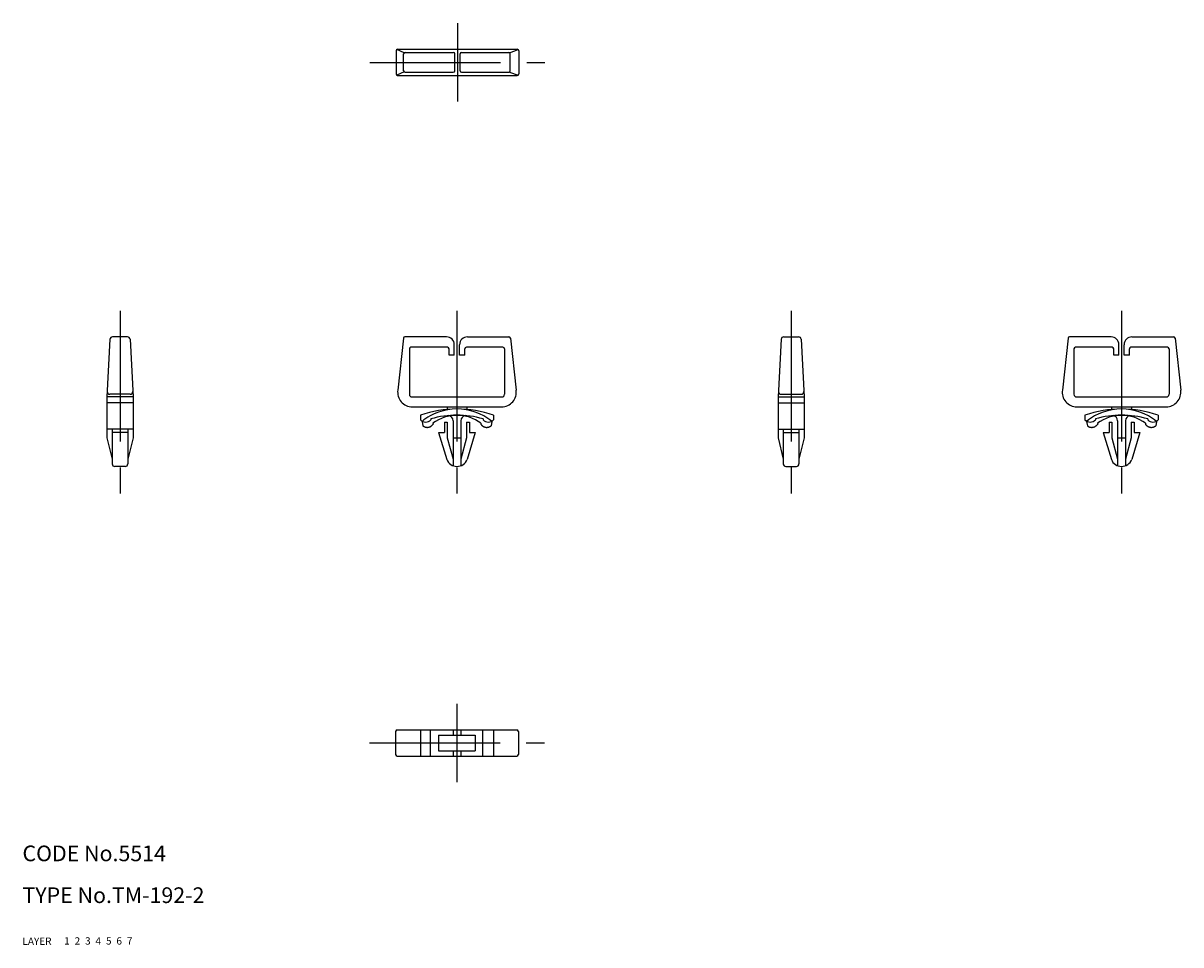
# Model space of a CAD drawing. Extents: x 10 to 232, y 10 to 186.
import ezdxf

# ---------------------------------------------------------------- set-up
doc = ezdxf.new("R2010")
doc.units = 0
doc.header["$LTSCALE"] = 20
doc.header["$MEASUREMENT"] = 0
for name, pattern in [('CENTER', [2, 1.25, -0.25, 0.25, -0.25]), ('DASHED', [0.75, 0.5, -0.25]), ('PHANTOM', [2.5, 1.25, -0.25, 0.25, -0.25, 0.25, -0.25])]:
    doc.linetypes.add(name, pattern=pattern)
for name, color, linetype in [('1', 7, 'CONTINUOUS'), ('2', 4, 'CONTINUOUS'), ('3', 2, 'DASHED'), ('4', 1, 'CENTER'), ('5', 6, 'PHANTOM'), ('6', 5, 'CONTINUOUS'), ('7', 3, 'CONTINUOUS')]:
    doc.layers.add(name, color=color, linetype=linetype)

msp = doc.modelspace()

# ---------------------------------------------------------------- linework, layer by layer
at = {"layer": '1', "linetype": 'Continuous'}
for p, q in [((81.494219, 181.071147), (81.494219, 176.671147)), ((83.061486, 180.717454), (81.622951, 181.317454)), ((81.794219, 181.371147), (104.694219, 181.371147)), ((82.932754, 177.271147), (82.932754, 180.471147)), ((83.232754, 180.771147), (92.444243, 180.771147)), ((92.744243, 177.271147), (92.744243, 180.471147)), ((93.744243, 177.271147), (93.744243, 180.471147)), ((94.044243, 180.771147), (103.065531, 180.771147)), ((103.230806, 180.721515), (104.859494, 181.321515)), ((103.365531, 177.271147), (103.365531, 180.471147)), ((104.994219, 181.071147), (104.994219, 176.671147)), ((83.061486, 177.02484), (81.622951, 176.42484)), ((81.794219, 176.371147), (104.694219, 176.371147)), ((83.232754, 176.971147), (92.444243, 176.971147)), ((94.044243, 176.971147), (103.065531, 176.971147)), ((103.230806, 177.020779), (104.859494, 176.420779)), ((30.088564, 126.344297), (27.23769, 126.344297)), ((91.149143, 126.344297), (83.202033, 126.344297)), ((95.149143, 126.344297), (103.096252, 126.344297)), ((155.68935, 126.344297), (158.540224, 126.344297)), ((218.34714, 126.344297), (210.40003, 126.344297)), ((222.34714, 126.344297), (230.294249, 126.344297)), ((26.738371, 125.87038), (26.163127, 114.858237)), ((30.587883, 125.87038), (31.163127, 114.858237)), ((82.903776, 126.076582), (81.830343, 116.15983)), ((91.349143, 124.344297), (84.349143, 124.344297)), ((92.649143, 122.844297), (92.649143, 124.844297)), ((93.649143, 122.844297), (93.649143, 124.844297)), ((101.949143, 124.344297), (94.949143, 124.344297)), ((103.39451, 126.076582), (104.467942, 116.15983)), ((155.190031, 125.87038), (154.614787, 114.858237)), ((159.039543, 125.87038), (159.614787, 114.858237)), ((210.101772, 126.076582), (209.02834, 116.15983)), ((218.54714, 124.344297), (211.54714, 124.344297)), ((219.84714, 122.844297), (219.84714, 124.844297)), ((220.84714, 122.844297), (220.84714, 124.844297)), ((229.14714, 124.344297), (222.14714, 124.344297)), ((230.592507, 126.076582), (231.665939, 116.15983)), ((84.049143, 124.044297), (84.049143, 115.344297)), ((91.649143, 122.844297), (91.649143, 124.044297)), ((92.649143, 122.844297), (91.649143, 122.844297)), ((94.649143, 122.844297), (93.649143, 122.844297)), ((94.649143, 122.844297), (94.649143, 124.044297)), ((102.249143, 124.044297), (102.249143, 115.344297)), ((211.24714, 124.044297), (211.24714, 115.344297)), ((218.84714, 122.844297), (218.84714, 124.044297)), ((219.84714, 122.844297), (218.84714, 122.844297)), ((221.84714, 122.844297), (220.84714, 122.844297)), ((221.84714, 122.844297), (221.84714, 124.044297)), ((229.44714, 124.044297), (229.44714, 115.344297)), ((30.610936, 115.344297), (26.715318, 115.344297)), ((155.166978, 115.344297), (159.062596, 115.344297)), ((26.163127, 114.858237), (26.163127, 107.044297)), ((31.163127, 114.858237), (26.163127, 114.858237)), ((31.163127, 113.744297), (26.163127, 113.744297)), ((31.163127, 114.858237), (31.163127, 107.044297)), ((84.549143, 114.844297), (101.749143, 114.844297)), ((154.614787, 114.858237), (159.614787, 114.858237)), ((154.614787, 114.858237), (154.614787, 107.044297)), ((154.614787, 113.744297), (159.614787, 113.744297)), ((159.614787, 114.858237), (159.614787, 107.044297)), ((211.74714, 114.844297), (228.94714, 114.844297)), ((84.599338, 112.944297), (101.698948, 112.944297)), ((86.149105, 111.344297), (86.149105, 110.488502)), ((91.249143, 112.944297), (91.249143, 112.458237)), ((95.049143, 112.944297), (95.049143, 112.458237)), ((100.149105, 111.344297), (100.149105, 110.488502)), ((211.797335, 112.944297), (228.896944, 112.944297)), ((213.347101, 111.344297), (213.347101, 110.488502)), ((218.44714, 112.944297), (218.44714, 112.458237)), ((222.24714, 112.944297), (222.24714, 112.458237)), ((227.347101, 111.344297), (227.347101, 110.488502)), ((31.163127, 108.709803), (26.163127, 108.709803)), ((27.163127, 108.709803), (27.163127, 102.044297)), ((30.163127, 108.709803), (30.163127, 102.044297)), ((88.149105, 110.644363), (88.149105, 110.488502)), ((90.749143, 110.043328), (91.299143, 110.043328)), ((90.749143, 110.043328), (90.749143, 108.044297)), ((91.299143, 110.043328), (91.299143, 107.044297)), ((92.399143, 110.283136), (92.399143, 101.694297)), ((93.899143, 110.283136), (93.899143, 101.694297)), ((94.999143, 110.043328), (94.999143, 107.044297)), ((94.999143, 110.043328), (95.549143, 110.043328)), ((95.549143, 110.043328), (95.549143, 108.044297)), ((98.149105, 110.644363), (98.149105, 110.488502)), ((154.614787, 108.709803), (159.614787, 108.709803)), ((155.614787, 108.709803), (155.614787, 102.044297)), ((158.614787, 108.709803), (158.614787, 102.044297)), ((215.347101, 110.644363), (215.347101, 110.488502)), ((217.94714, 110.043328), (217.94714, 108.044297)), ((217.94714, 110.043328), (218.49714, 110.043328)), ((218.49714, 110.043328), (218.49714, 107.044297)), ((219.59714, 110.283136), (219.59714, 101.694297)), ((221.09714, 110.283136), (221.09714, 101.694297)), ((222.19714, 110.043328), (222.19714, 107.044297)), ((222.19714, 110.043328), (222.74714, 110.043328)), ((222.74714, 110.043328), (222.74714, 108.044297)), ((225.347101, 110.644363), (225.347101, 110.488502)), ((26.163127, 107.044297), (27.163127, 102.931566)), ((30.163127, 108.044297), (27.163127, 108.044297)), ((31.163127, 107.044297), (30.163127, 102.931566)), ((89.649143, 108.044297), (90.749143, 108.044297)), ((89.649143, 108.044297), (91.198559, 102.87961)), ((91.299143, 107.044297), (92.399143, 102.931566)), ((92.399143, 107.044297), (93.899143, 107.044297)), ((94.999143, 107.044297), (93.899143, 102.931566)), ((96.649143, 108.044297), (95.099726, 102.87961)), ((95.549143, 108.044297), (96.649143, 108.044297)), ((154.614787, 107.044297), (155.614787, 102.931566)), ((155.614787, 108.044297), (158.614787, 108.044297)), ((159.614787, 107.044297), (158.614787, 102.931566)), ((216.84714, 108.044297), (217.94714, 108.044297)), ((216.84714, 108.044297), (218.396556, 102.87961)), ((218.49714, 107.044297), (219.59714, 102.931566)), ((219.59714, 107.044297), (221.09714, 107.044297)), ((222.19714, 107.044297), (221.09714, 102.931566)), ((223.84714, 108.044297), (222.297723, 102.87961)), ((222.74714, 108.044297), (223.84714, 108.044297)), ((29.663127, 101.544297), (27.663127, 101.544297)), ((156.114787, 101.544297), (158.114787, 101.544297)), ((81.699119, 51.131731), (104.599119, 51.131731)), ((86.149119, 51.131731), (86.149119, 46.131731)), ((88.054043, 51.131731), (88.054043, 46.131731)), ((92.399119, 51.131731), (92.399119, 50.131731)), ((93.899119, 51.131731), (93.899119, 50.131731)), ((98.054043, 51.131731), (98.054043, 46.131731)), ((100.149119, 51.131731), (100.149119, 46.131731)), ((81.399119, 50.831731), (81.399119, 46.431731)), ((89.649119, 50.131731), (89.649119, 47.131731)), ((89.649119, 50.131731), (96.649119, 50.131731)), ((96.649119, 50.131731), (96.649119, 47.131731)), ((104.899119, 50.831731), (104.899119, 46.431731)), ((89.649119, 47.131731), (96.649119, 47.131731)), ((92.399119, 47.131731), (92.399119, 46.131731)), ((93.899119, 47.131731), (93.899119, 46.131731)), ((81.699119, 46.131731), (104.599119, 46.131731))]:
    msp.add_line(p, q, dxfattribs=at)
for centre, radius, start, end in [((81.794219, 181.071147), 0.3, 90, 180), ((83.232754, 180.471147), 0.3, 90, 180), ((92.444243, 180.471147), 0.3, 0, 90), ((94.044243, 180.471147), 0.3, 90, 180), ((103.065531, 180.471147), 0.3, 0, 90), ((104.694219, 181.071147), 0.3, 0, 90), ((83.232754, 177.271147), 0.3, 180, 270), ((92.444243, 177.271147), 0.3, 270, 0), ((94.044243, 177.271147), 0.3, 180, 270), ((103.065531, 177.271147), 0.3, 270, 0), ((81.794219, 176.671147), 0.3, 180, 270), ((104.694219, 176.671147), 0.3, 270, 0), ((27.23769, 125.844297), 0.5, 90, 177.009745), ((30.088564, 125.844297), 0.5, 2.990255, 90), ((83.202033, 126.044297), 0.3, 90, 173.822109), ((91.149143, 124.844297), 1.5, 0, 90), ((95.149143, 124.844297), 1.5, 90, 180), ((103.096252, 126.044297), 0.3, 6.177891, 90), ((155.68935, 125.844297), 0.5, 90, 177.009745), ((158.540224, 125.844297), 0.5, 2.990255, 90), ((210.40003, 126.044297), 0.3, 90, 173.822109), ((218.34714, 124.844297), 1.5, 0, 90), ((222.34714, 124.844297), 1.5, 90, 180), ((230.294249, 126.044297), 0.3, 6.177891, 90), ((84.349143, 124.044297), 0.3, 90, 180), ((91.349143, 124.044297), 0.3, 0, 90), ((94.949143, 124.044297), 0.3, 90, 180), ((101.949143, 124.044297), 0.3, 0, 90), ((211.54714, 124.044297), 0.3, 90, 180), ((218.54714, 124.044297), 0.3, 0, 90), ((222.14714, 124.044297), 0.3, 90, 180), ((229.14714, 124.044297), 0.3, 0, 90), ((26.715318, 115.844297), 0.5, 177.009745, 270), ((30.610936, 115.844297), 0.5, 270, 2.990255), ((84.599338, 115.744297), 2.8, 171.465519, 270), ((84.549143, 115.344297), 0.5, 180, 270), ((101.698948, 115.744297), 2.8, 270, 8.534481), ((101.749143, 115.344297), 0.5, 270, 0), ((155.166978, 115.844297), 0.5, 177.009745, 270), ((159.062596, 115.844297), 0.5, 270, 2.990255), ((211.797335, 115.744297), 2.8, 171.465519, 270), ((211.74714, 115.344297), 0.5, 180, 270), ((228.896944, 115.744297), 2.8, 270, 8.534481), ((228.94714, 115.344297), 0.5, 270, 0), ((93.149105, 91.527631), 21.016667, 70.544843, 109.455157), ((93.149105, 93.135511), 18.208786, 74.062256, 105.937744), ((91.399143, 110.283136), 1, 0, 81.875273), ((94.899143, 110.283136), 1, 98.124727, 180), ((220.347101, 91.527631), 21.016667, 70.544843, 109.455157), ((220.347101, 93.135511), 18.208786, 74.062256, 105.937744), ((218.59714, 110.283136), 1, 0, 81.875273), ((222.09714, 110.283136), 1, 98.124727, 180), ((87.149105, 111.392006), 1.347709, 222.097934, 317.902066), ((99.149105, 111.392006), 1.347709, 222.097934, 317.902066), ((214.347101, 111.392006), 1.347709, 222.097934, 317.902066), ((226.347101, 111.392006), 1.347709, 222.097934, 317.902066), ((27.663127, 102.044297), 0.5, 180, 270), ((29.663127, 102.044297), 0.5, 270, 0), ((93.149143, 103.63663), 2.092332, 201.211192, 338.788808), ((156.114787, 102.044297), 0.5, 180, 270), ((158.114787, 102.044297), 0.5, 270, 0), ((220.34714, 103.63663), 2.092332, 201.211192, 338.788808), ((81.699119, 50.831731), 0.3, 90, 180), ((104.599119, 50.831731), 0.3, 0, 90), ((81.699119, 46.431731), 0.3, 180, 270), ((104.599119, 46.431731), 0.3, 270, 0)]:
    msp.add_arc(centre, radius, start, end, dxfattribs=at)
at = {"layer": '4', "linetype": 'CENTER'}
for p, q in [((93.244219, 186.371147), (93.244219, 171.371147)), ((76.494219, 178.871147), (109.994219, 178.871147)), ((28.663127, 131.344297), (28.663127, 96.044297)), ((93.149143, 131.344297), (93.149143, 96.044297)), ((93.149143, 131.344297), (93.149143, 96.044297)), ((157.114787, 131.344297), (157.114787, 96.044297)), ((220.34714, 131.344297), (220.34714, 96.044297)), ((220.34714, 131.344297), (220.34714, 96.044297)), ((93.149119, 56.131731), (93.149119, 41.131731)), ((76.399119, 48.631731), (109.899119, 48.631731))]:
    msp.add_line(p, q, dxfattribs=at)
at = {"layer": '5', "linetype": 'PHANTOM'}
for p, q in [((86.462157, 110.151763), (86.610163, 109.308864)), ((88.55307, 109.808266), (88.580026, 109.654754)), ((97.745215, 109.808266), (97.71826, 109.654754)), ((99.836129, 110.151763), (99.688123, 109.308864)), ((213.660154, 110.151763), (213.808159, 109.308864)), ((215.751067, 109.808266), (215.778022, 109.654754)), ((224.943212, 109.808266), (224.916257, 109.654754)), ((227.034125, 110.151763), (226.88612, 109.308864))]:
    msp.add_line(p, q, dxfattribs=at)
for centre, radius, start, end in [((93.149143, 102.003174), 10.541123, 50.626632, 129.373368), ((93.149143, 103.601486), 7.723212, 53.480337, 126.519663), ((220.34714, 102.003174), 10.541123, 50.626632, 129.373368), ((220.34714, 103.601486), 7.723212, 53.480337, 126.519663), ((87.438837, 110.371698), 1.347709, 232.05704, 327.861171), ((98.859448, 110.371698), 1.347709, 212.138829, 307.94296), ((214.636834, 110.371698), 1.347709, 232.05704, 327.861171), ((226.057445, 110.371698), 1.347709, 212.138829, 307.94296)]:
    msp.add_arc(centre, radius, start, end, dxfattribs=at)

# ---------------------------------------------------------------- texts
at = {"layer": '1', "linetype": 'Continuous'}
for s, p in [('LAYER', (10, 10)), ('1', (17.979511, 10.048737))]:
    msp.add_text(s, height=1.4, dxfattribs=at).set_placement(p)
at = {"layer": '2', "linetype": 'Continuous'}
msp.add_text('2', height=1.4, dxfattribs=at).set_placement((19.979511, 10.048737))
at = {"layer": '3', "linetype": 'DASHED'}
msp.add_text('3', height=1.4, dxfattribs=at).set_placement((21.979511, 10.048737))
at = {"layer": '4', "linetype": 'CENTER'}
msp.add_text('4', height=1.4, dxfattribs=at).set_placement((23.979511, 10.048737))
at = {"layer": '5', "linetype": 'PHANTOM'}
msp.add_text('5', height=1.4, dxfattribs=at).set_placement((25.979511, 10.048737))
at = {"layer": '6', "linetype": 'Continuous'}
msp.add_text('6', height=1.4, dxfattribs=at).set_placement((27.979511, 10.048737))
at = {"layer": '7', "linetype": 'Continuous'}
for s, height, p in [('CODE No.5514', 3, (10, 26)), ('TYPE No.TM-192-2', 3, (10, 18)), ('7', 1.4, (29.979511, 10.048737))]:
    msp.add_text(s, height=height, dxfattribs=at).set_placement(p)

doc.saveas('drawing.dxf')
